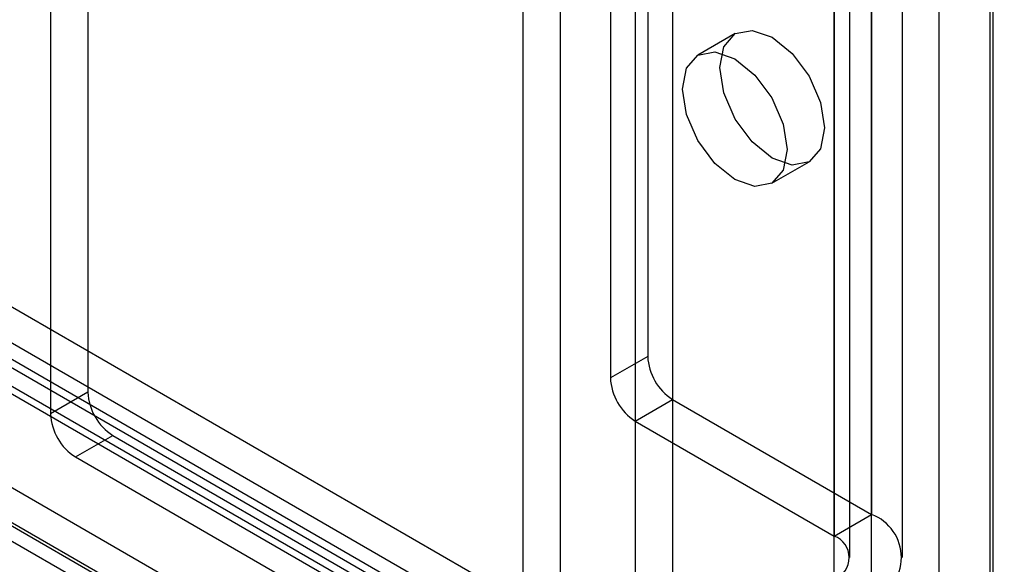
# Model space of a CAD drawing. Units: millimetres. Extents: x 0 to 420, y 0 to 297.
# Drawn here: x 346 to 349, y 94 to 95 of the extents above; entities that cross this region are included whole.
import ezdxf

# ---------------------------------------------------------------- set-up
doc = ezdxf.new("R2010")
doc.units = ezdxf.units.MM

msp = doc.modelspace()

# ---------------------------------------------------------------- linework, layer by layer
at = {"color": 7, "linetype": 'Continuous', "lineweight": 25}
for p, q in [((349.2298, 92.0168), (349.2298, 185.9426)), ((349.075, 185.8541), (349.075, 91.4383)), ((349.2199, 185.8317), (349.2199, 91.4159)), ((348.8841, 185.5417), (348.8841, 93.6809)), ((348.778, 185.4805), (348.778, 93.6197)), ((348.822, 93.5584), (348.822, 185.4193)), ((348.972, 93.5584), (348.972, 185.4193)), ((348.778, 93.4972), (348.778, 185.358)), ((348.8841, 93.436), (348.8841, 185.2968)), ((348.0002, 93.1706), (348.0002, 185.0315)), ((348.2123, 185.0315), (348.2123, 93.1706)), ((347.8942, 93.1094), (347.8942, 184.9703)), ((348.3184, 184.9703), (348.3184, 93.1094)), ((349.6199, 92.434), (282.7828, 131.0182)), ((282.596, 130.9784), (349.4331, 92.3941)), ((349.5449, 92.3041), (282.7078, 130.8883)), ((349.4515, 92.2842), (282.6144, 130.8684)), ((282.8449, 130.8809), (349.6821, 92.2966)), ((282.2617, 130.8072), (349.2312, 92.1466)), ((282.7389, 130.8197), (349.576, 92.2354)), ((282.1879, 130.7408), (349.1665, 92.0749)), ((282.2801, 130.6972), (349.2496, 92.0366)), ((349.2195, 91.9994), (282.2409, 130.6653)), ((346.6567, 97.4235), (346.6567, 94.0279)), ((346.5506, 97.3623), (346.5506, 93.9667)), ((348.2477, 95.5239), (348.2477, 94.1299)), ((348.1416, 95.4627), (348.1416, 94.0687)), ((348.4963, 95.0467), (348.3902, 94.9855)), ((348.6002, 94.6218), (348.7062, 94.683)), ((348.2477, 94.1299), (348.1416, 94.0687)), ((346.6567, 94.0279), (346.5506, 93.9667)), ((348.2123, 93.9462), (348.3184, 94.0075)), ((348.3184, 94.0075), (348.8841, 93.6809)), ((348.2123, 93.9462), (348.778, 93.6197)), ((346.6214, 93.8442), (346.7274, 93.9054)), ((346.7274, 93.9054), (348.0002, 93.1706)), ((346.6214, 93.8442), (347.8942, 93.1094)), ((348.778, 93.6197), (348.8841, 93.6809))]:
    msp.add_line(p, q, dxfattribs=at)
at = {"color": 7, "linetype": 'Continuous', "lineweight": 25, "flags": 128}
for points in [[(348.7498, 94.7791), (348.7384, 94.72), (348.7063, 94.683), (348.6581, 94.6736), (348.6013, 94.6934), (348.5444, 94.7392), (348.4963, 94.8042), (348.4641, 94.8784), (348.4528, 94.9506), (348.4641, 95.0097), (348.4963, 95.0467), (348.5444, 95.0561), (348.6013, 95.0363), (348.6581, 94.9905), (348.7063, 94.9255), (348.7384, 94.8513), (348.7498, 94.7791)], [(348.6437, 94.7179), (348.6324, 94.6588), (348.6002, 94.6218), (348.552, 94.6124), (348.4952, 94.6321), (348.4384, 94.678), (348.3902, 94.743), (348.358, 94.8172), (348.3467, 94.8893), (348.358, 94.9484), (348.3902, 94.9855), (348.4384, 94.9948), (348.4952, 94.9751), (348.552, 94.9292), (348.6002, 94.8643), (348.6324, 94.79), (348.6437, 94.7179)]]:
    msp.add_lwpolyline(points, dxfattribs=at)
at = {"color": 7, "linetype": 'Continuous', "lineweight": 25}
for centre, radius, start, end in [((348.4012, 94.1369), 0.1537, 182.6055, 237.3945), ((348.2952, 94.0757), 0.1537, 182.6055, 237.3945), ((346.8102, 94.0349), 0.1537, 182.6055, 237.3945), ((346.7042, 93.9736), 0.1537, 182.6055, 237.3945), ((348.8376, 93.5584), 0.131, 290.7834, 69.2166), ((348.7548, 93.5584), 0.0655, 290.7834, 69.2166)]:
    msp.add_arc(centre, radius, start, end, dxfattribs=at)

doc.saveas('drawing.dxf')
